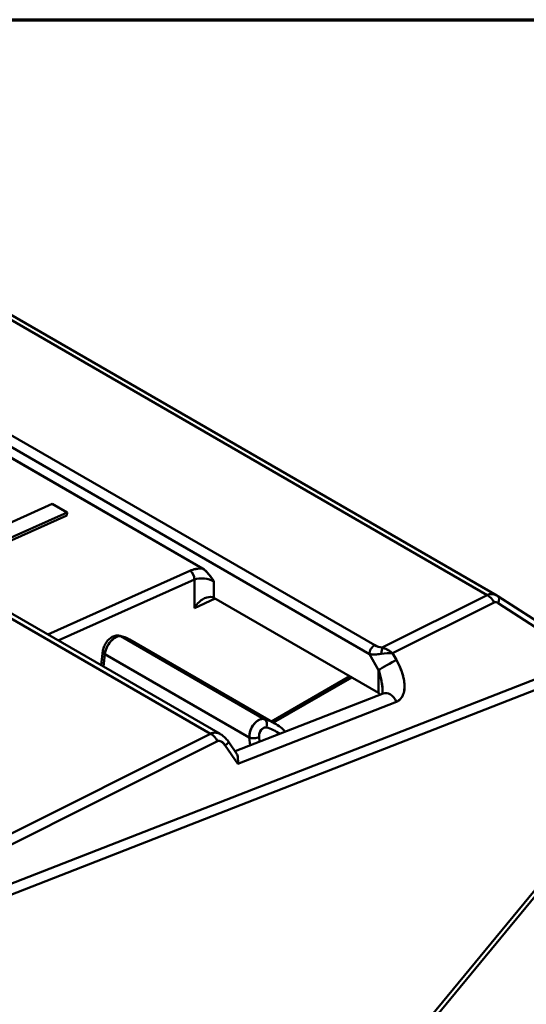
# Model space of a CAD drawing. Units: inches. Extents: x 0.2 to 10.8, y 0.1 to 8.4.
# Drawn here: x 10 to 10.3, y 7.7 to 8.2 of the extents above; entities that cross this region are included whole.
import ezdxf

# ---------------------------------------------------------------- set-up
doc = ezdxf.new("R2010")
doc.units = ezdxf.units.IN
doc.header["$LTSCALE"] = 0.5
doc.header["$MEASUREMENT"] = 0
for name, color, linetype, lineweight in [('Border (ANSI)', 7, 'Continuous', 70), ('Visible (ANSI)', 7, 'Continuous', 50), ('Visible Narrow (ANSI)', 7, 'Continuous', 35)]:
    doc.layers.add(name, color=color, linetype=linetype, lineweight=lineweight)

# ---------------------------------------------------------------- blocks, each defined once
blk = doc.blocks.new('Borders Default Border')
at = {"layer": 'Border (ANSI)', "flags": 128}
blk.add_lwpolyline([(0.75, 0.5), (0.75, 16.5), (21.25, 16.5), (21.25, 0.5), (0.75, 0.5)], dxfattribs=at)

msp = doc.modelspace()

# ---------------------------------------------------------------- linework, layer by layer
at = {"layer": 'Visible (ANSI)'}
for p, q in [((10.27971, 7.92383), (9.86848, 8.16125)), ((10.27422, 7.92402), (9.86402, 8.16084)), ((10.27422, 7.92402), (9.86402, 8.16084)), ((9.80053, 8.13231), (10.21052, 7.8956)), ((9.80053, 8.13231), (10.21052, 7.8956)), ((10.20743, 7.89062), (9.79743, 8.12733)), ((10.20743, 7.89062), (9.79743, 8.12733)), ((10.11742, 7.84549), (9.69101, 8.09168)), ((10.11742, 7.84549), (9.69101, 8.09168)), ((10.12278, 7.84538), (9.69547, 8.09208)), ((9.892, 8.06662), (10.11286, 7.9391)), ((10.11286, 7.9391), (9.892, 8.06662)), ((10.0276, 7.97567), (9.97184, 7.9507)), ((10.03606, 7.97079), (10.0276, 7.97567)), ((9.98029, 7.94581), (10.03606, 7.97079)), ((10.0359, 7.96907), (9.9819, 7.94489)), ((10.0359, 7.96907), (10.03606, 7.97079)), ((10.02516, 7.90174), (10.10574, 7.93782)), ((10.02516, 7.90174), (10.10574, 7.93782)), ((10.10822, 7.93284), (10.0311, 7.89831)), ((10.10822, 7.93284), (10.0311, 7.89831)), ((10.10822, 7.91667), (10.10822, 7.93284)), ((10.10822, 7.93284), (10.10822, 7.91667)), ((10.11935, 7.93176), (10.11935, 7.92242)), ((10.11935, 7.92242), (10.11935, 7.93176)), ((10.1201, 7.92199), (10.10822, 7.91667)), ((10.10822, 7.91667), (10.1201, 7.92199)), ((10.11439, 7.92235), (10.11428, 7.9223)), ((10.11935, 7.92242), (10.21261, 7.86857)), ((10.11935, 7.92242), (10.21261, 7.86857)), ((10.21474, 7.89423), (10.27422, 7.92402)), ((10.21474, 7.89423), (10.27422, 7.92402)), ((10.27929, 7.92405), (10.27928, 7.92405)), ((10.27928, 7.92405), (10.27929, 7.92405)), ((10.28026, 7.92349), (10.32386, 7.89525)), ((10.27816, 7.91985), (10.22064, 7.89104)), ((10.27816, 7.91985), (10.22064, 7.89104)), ((10.32414, 7.89122), (10.28054, 7.91946)), ((10.32414, 7.89122), (10.28054, 7.91946)), ((10.14789, 7.85379), (10.06662, 7.90071)), ((10.06662, 7.90071), (10.14789, 7.85379)), ((10.07153, 7.89886), (10.15385, 7.85133)), ((10.05643, 7.8926), (10.05548, 7.88423)), ((10.05756, 7.89055), (10.05676, 7.88349)), ((10.05756, 7.89055), (10.05676, 7.88349)), ((10.0572, 7.89084), (10.0572, 7.89084)), ((10.0572, 7.89084), (10.0572, 7.89084)), ((10.13939, 7.8433), (10.05756, 7.89055)), ((10.13939, 7.8433), (10.05756, 7.89055)), ((10.21261, 7.88156), (10.20743, 7.89062)), ((10.21261, 7.88156), (10.20743, 7.89062)), ((10.22064, 7.89104), (10.22275, 7.88735)), ((10.22064, 7.89104), (10.22275, 7.88735)), ((9.8872, 7.71472), (10.32551, 7.88581)), ((9.8872, 7.71472), (10.32551, 7.88581)), ((10.32651, 7.88001), (9.8882, 7.70893)), ((10.32651, 7.88001), (9.8882, 7.70893)), ((10.15196, 7.85242), (10.19628, 7.87801)), ((10.15196, 7.85242), (10.19628, 7.87801)), ((10.15312, 7.85176), (10.19743, 7.87734)), ((10.21261, 7.88156), (10.21261, 7.86857)), ((10.21261, 7.86857), (10.21261, 7.88156)), ((10.13127, 7.8355), (10.21532, 7.8683)), ((10.22275, 7.86355), (10.13286, 7.82846)), ((10.22275, 7.86355), (10.13286, 7.82846)), ((9.87965, 7.72641), (10.11742, 7.84549)), ((9.87965, 7.72641), (10.11742, 7.84549)), ((10.1177, 7.84561), (10.1177, 7.84561)), ((10.1177, 7.84561), (10.1177, 7.84561)), ((10.13984, 7.83884), (10.13939, 7.8433)), ((10.13984, 7.83884), (10.13939, 7.8433)), ((10.14494, 7.84371), (10.14521, 7.84094)), ((10.14494, 7.84371), (10.14521, 7.84094)), ((10.12136, 7.84132), (9.88359, 7.72224)), ((10.12136, 7.84132), (9.88359, 7.72224)), ((10.13286, 7.82846), (10.12575, 7.83888)), ((10.13286, 7.82846), (10.12575, 7.83888)), ((10.12769, 7.84075), (10.13215, 7.83421)), ((10.13269, 7.83299), (10.13269, 7.83299)), ((10.20631, 7.64187), (10.33057, 7.7925)), ((10.20631, 7.64187), (10.33057, 7.7925)), ((10.20707, 7.63917), (10.33133, 7.78981))]:
    msp.add_line(p, q, dxfattribs=at)
for centre, major_axis, ratio, start_param, end_param in [((10.11291, 7.93439), (0.01013, -0.00018), 0.464919, 1.583694, 2.365158), ((10.11418, 7.93296), (-0.01188, 0.00109), 0.509388, 4.870425, 5.54808), ((10.10543, 7.93445), (0.00161, -0.00359), 0.638109, 0.84785, 2.418627), ((10.10543, 7.93445), (0.00161, -0.00359), 0.638109, 0.847848, 2.418634), ((10.11379, 7.92963), (0.00786, -0.00099), 0.474712, 0.845192, 2.415755), ((10.27359, 7.91727), (0.00353, -0.00704), 0.665519, 1.603841, 2.390433), ((10.27359, 7.91727), (0.00353, -0.00704), 0.665519, 1.603841, 2.390434), ((10.27598, 7.91688), (0.00428, 0.00661), 0.382453, 5.343533, 6.283293), ((10.27598, 7.91688), (0.00428, 0.00661), 0.382453, 5.343533, 6.283293), ((10.28, 7.91724), (0.0021, -0.00243), 0.635802, 1.995641, 2.987456), ((10.28075, 7.9145), (0.00259, -0.00535), 0.515718, 2.444494, 3.143868), ((10.06313, 7.89376), (0.00428, 0.00662), 0.540954, 0.19756, 2.383308), ((10.06501, 7.89716), (0.00079, 0.00386), 0.84345, 6.022437, 6.282266), ((10.06501, 7.89716), (0.00079, 0.00386), 0.843451, 6.022426, 6.282252), ((10.03863, 7.84969), (0.03405, 0.04844), 0.508254, 0.04536, 0.215838), ((10.03862, 7.84967), (0.03406, 0.04845), 0.508182, 0.045391, 0.215833), ((10.21021, 7.89222), (-0.00197, -0.00341), 0.57735, 3.81529, 5.497801), ((10.21021, 7.89222), (-0.00197, -0.00341), 0.57735, 3.81529, 5.497796), ((10.21361, 7.89666), (-0.00494, 0.00136), 0.423885, 1.016113, 1.915626), ((10.21416, 7.89772), (0.00613, -0.00149), 0.528552, 4.210996, 4.934632), ((10.21443, 7.89086), (-0.00046, -0.00391), 0.043307, 3.676777, 4.750961), ((10.21443, 7.89086), (0.00046, 0.00391), 0.043324, 0.535035, 1.609409), ((10.21605, 7.88843), (0.00749, -0.00461), 0.548694, 1.278508, 2.062725), ((10.06034, 7.89216), (-0.00391, 0.00044), 0.643408, 0.000245, 0.85442), ((10.06034, 7.89216), (-0.00391, 0.00044), 0.643408, 0.000245, 0.85442), ((10.21615, 7.88862), (0.00821, 0.00088), 0.284769, 0.96277, 1.774324), ((10.21606, 7.88844), (0.0085, 0.00095), 0.294757, 0.969031, 1.752279), ((10.21818, 7.88477), (-0.00683, -0.00391), 0.005285, 0.615487, 2.299581), ((10.21818, 7.88477), (-0.00683, -0.00391), 0.005285, 0.615489, 2.299581), ((10.20704, 7.88043), (0.00584, -0.01618), 0.327498, 0.73706, 1.522087), ((10.20711, 7.86612), (0.0078, -0.00073), 0.508651, 0.587897, 0.836028), ((10.20878, 7.86648), (-0.00609, 0.00117), 0.533708, 3.852037, 4.138337), ((10.21818, 7.86097), (-0.00286, 0.00734), 0.662231, 4.806647, 6.283185), ((10.21818, 7.86097), (-0.00286, 0.00734), 0.662231, 4.806647, 6.283185), ((10.14496, 7.84652), (0.00355, 0.00704), 0.611562, 0.135789, 2.321537), ((10.14773, 7.84531), (-0.00155, -0.00364), 0.643368, 3.234332, 5.417206), ((10.12771, 7.79823), (0.02372, 0.05432), 0.638758, 6.211566, 6.381995), ((10.12772, 7.79825), (0.02371, 0.05431), 0.638831, 6.21146, 6.381924), ((10.14629, 7.85023), (0.00101, 0.00381), 0.761859, 4.596652, 6.067719), ((10.14629, 7.85023), (0.00101, 0.00381), 0.761858, 4.596665, 6.067733), ((10.12982, 7.79619), (-0.02248, -0.0517), 0.638042, 3.002605, 3.237399), ((10.1168, 7.83874), (0.00353, -0.00704), 0.665519, 1.603841, 2.390433), ((10.1168, 7.83874), (0.00353, -0.00704), 0.665519, 1.603841, 2.390436), ((10.14218, 7.84491), (0.00392, 0.00039), 0.502685, 3.872931, 5.443728), ((10.14218, 7.84491), (0.00392, 0.00039), 0.502685, 3.872931, 5.443728), ((10.12383, 7.83636), (0.00246, -0.00497), 0.529711, 1.828255, 3.143554), ((10.12118, 7.83631), (0.0065, 0.00444), 0.075623, 5.437967, 6.283242), ((10.12118, 7.83631), (0.0065, 0.00444), 0.075623, 5.437967, 6.283242)]:
    msp.add_ellipse(centre, major_axis=major_axis, ratio=ratio, start_param=start_param, end_param=end_param, dxfattribs=at)
for points in [[(10.11286, 7.9391), (10.11539, 7.93759), (10.1174, 7.93445), (10.11935, 7.93176)], [(10.27971, 7.92382), (10.27803, 7.92479), (10.27607, 7.92487), (10.27422, 7.92402)], [(10.27971, 7.92383), (10.2799, 7.92372), (10.28008, 7.92361), (10.28026, 7.92349)], [(10.06581, 7.90101), (10.06785, 7.90059), (10.06978, 7.89987), (10.07153, 7.89886)], [(10.20743, 7.89062), (10.20917, 7.89028), (10.21168, 7.8903), (10.21425, 7.89073)], [(10.15666, 7.84541), (10.15435, 7.84708), (10.15179, 7.8483), (10.14905, 7.84903)], [(10.15385, 7.85133), (10.15602, 7.85008), (10.15805, 7.8485), (10.15986, 7.84666)]]:
    msp.add_open_spline(points, degree=3, dxfattribs=at)
for points, knots in [([(10.11935, 7.93176), (10.11928, 7.93186), (10.11921, 7.93197), (10.11914, 7.93207), (10.11896, 7.93232), (10.11878, 7.93257), (10.1186, 7.93282), (10.11842, 7.93307), (10.11824, 7.93333), (10.11806, 7.93358), (10.11787, 7.93384), (10.11768, 7.93411), (10.11748, 7.93437), (10.11727, 7.93465), (10.11706, 7.93494), (10.11684, 7.93522), (10.11658, 7.93555), (10.11632, 7.93587), (10.11605, 7.93619), (10.11573, 7.93658), (10.1154, 7.93695), (10.11506, 7.93731), (10.11461, 7.93777), (10.11415, 7.9382), (10.11368, 7.93856), (10.11341, 7.93877), (10.11313, 7.93895), (10.11286, 7.9391)], [0, 0, 0, 0, 0.036064, 0.036064, 0.036064, 0.125626, 0.125626, 0.125626, 0.217183, 0.217183, 0.217183, 0.313277, 0.313277, 0.313277, 0.419207, 0.419207, 0.419207, 0.543079, 0.543079, 0.543079, 0.693159, 0.693159, 0.693159, 0.887768, 0.887768, 0.887768, 1, 1, 1, 1]), ([(10.11935, 7.93176), (10.1179, 7.9326), (10.11586, 7.93321), (10.11382, 7.93341), (10.11174, 7.93361), (10.10968, 7.9334), (10.10822, 7.93284)], [0.0000006, 0.0000006, 0.0000006, 0.0000006, 0.4953535, 0.4953535, 0.4953535, 1, 1, 1, 1]), ([(10.11935, 7.92242), (10.1182, 7.92309), (10.11672, 7.92312), (10.1153, 7.92269), (10.11445, 7.92243), (10.11363, 7.92202), (10.11285, 7.92152), (10.111, 7.92032), (10.10941, 7.9186), (10.10822, 7.91667)], [0.0000002, 0.0000002, 0.0000002, 0.0000002, 0.3334128, 0.3334128, 0.3334128, 0.5312498, 0.5312498, 0.5312498, 0.9999978, 0.9999978, 0.9999978, 0.9999978]), ([(10.10822, 7.91667), (10.10942, 7.91859), (10.111, 7.92032), (10.11285, 7.92152), (10.11363, 7.92203), (10.11445, 7.92243), (10.1153, 7.92269), (10.11672, 7.92312), (10.1182, 7.92309), (10.11935, 7.92242)], [0, 0, 0, 0, 0.4687467, 0.4687467, 0.4687467, 0.6665872, 0.6665872, 0.6665872, 0.9999998, 0.9999998, 0.9999998, 0.9999998]), ([(10.27971, 7.92383), (10.27958, 7.9239), (10.27944, 7.92398), (10.2793, 7.92404), (10.27861, 7.92437), (10.27789, 7.92457), (10.27715, 7.92461), (10.27642, 7.92465), (10.27568, 7.92455), (10.27494, 7.92431), (10.2747, 7.92423), (10.27446, 7.92413), (10.27422, 7.92402)], [0.0773797, 0.0773797, 0.0773797, 0.0773797, 0.1526951, 0.1526951, 0.1526951, 0.5200297, 0.5200297, 0.5200297, 0.8800796, 0.8800796, 0.8800796, 0.9998352, 0.9998352, 0.9998352, 0.9998352]), ([(10.05643, 7.8926), (10.05653, 7.89344), (10.05677, 7.89429), (10.05746, 7.89591), (10.05792, 7.8967), (10.05896, 7.89809), (10.05954, 7.89872), (10.06079, 7.89977), (10.06146, 7.90022), (10.06294, 7.90089), (10.06377, 7.9011), (10.06501, 7.90113), (10.06541, 7.90109), (10.06581, 7.90101)], [0.0000017, 0.0000017, 0.0000017, 0.0000017, 0.00694694, 0.00694694, 0.01378345, 0.01378345, 0.02018177, 0.02018177, 0.0266021, 0.0266021, 0.03346118, 0.03346118, 0.03673774, 0.03673774, 0.03673774, 0.03673774]), ([(10.05756, 7.89055), (10.05757, 7.89072), (10.05758, 7.89089), (10.0576, 7.89106), (10.05769, 7.8918), (10.05789, 7.89259), (10.05819, 7.89339), (10.05845, 7.8941), (10.0588, 7.89483), (10.0592, 7.89552), (10.05925, 7.8956), (10.05929, 7.89568), (10.05934, 7.89575), (10.05979, 7.89649), (10.06031, 7.8972), (10.06087, 7.89783), (10.06147, 7.8985), (10.06212, 7.89909), (10.06278, 7.89955), (10.06341, 7.9), (10.06405, 7.90034), (10.06466, 7.90054), (10.06527, 7.90075), (10.06585, 7.90082), (10.06637, 7.90075), (10.06645, 7.90074), (10.06654, 7.90073), (10.06662, 7.90071)], [0, 0, 0, 0, 0.036678, 0.036678, 0.036678, 0.193316, 0.193316, 0.193316, 0.333994, 0.333994, 0.333994, 0.349768, 0.349768, 0.349768, 0.500724, 0.500724, 0.500724, 0.662091, 0.662091, 0.662091, 0.818219, 0.818219, 0.818219, 0.974319, 0.974319, 0.974319, 1, 1, 1, 1]), ([(10.22064, 7.89104), (10.21986, 7.8917), (10.21901, 7.89232), (10.21809, 7.89284), (10.21722, 7.89333), (10.2163, 7.89374), (10.21537, 7.89404), (10.21516, 7.89411), (10.21495, 7.89418), (10.21474, 7.89423)], [0.0000274, 0.0000274, 0.0000274, 0.0000274, 0.4633024, 0.4633024, 0.4633024, 0.900531, 0.900531, 0.900531, 1, 1, 1, 1]), ([(10.20743, 7.89062), (10.20791, 7.89052), (10.20846, 7.89046), (10.20905, 7.89042), (10.20956, 7.89039), (10.2101, 7.89038), (10.21067, 7.89039), (10.21118, 7.8904), (10.21172, 7.89043), (10.21227, 7.89048), (10.21277, 7.89052), (10.21328, 7.89058), (10.21379, 7.89066), (10.21394, 7.89068), (10.2141, 7.8907), (10.21425, 7.89073)], [0.0000001, 0.0000001, 0.0000001, 0.0000001, 0.278621, 0.278621, 0.278621, 0.5203591, 0.5203591, 0.5203591, 0.7399631, 0.7399631, 0.7399631, 0.9410505, 0.9410505, 0.9410505, 1, 1, 1, 1]), ([(10.22275, 7.88735), (10.22472, 7.88388), (10.22627, 7.88008), (10.22697, 7.87629), (10.22727, 7.87471), (10.22741, 7.87312), (10.22735, 7.8716), (10.22729, 7.87026), (10.22707, 7.86896), (10.22665, 7.86781), (10.22592, 7.8658), (10.22458, 7.86422), (10.22275, 7.86355)], [0, 0, 0, 0, 0.411696, 0.411696, 0.411696, 0.584035, 0.584035, 0.584035, 0.736426, 0.736426, 0.736426, 1, 1, 1, 1]), ([(10.22275, 7.86355), (10.22337, 7.86378), (10.22394, 7.86412), (10.22445, 7.86454), (10.22509, 7.86508), (10.22564, 7.86575), (10.22607, 7.86652), (10.22629, 7.86692), (10.22649, 7.86735), (10.22665, 7.86781), (10.22683, 7.8683), (10.22698, 7.86883), (10.22709, 7.86937), (10.22723, 7.87009), (10.22731, 7.87084), (10.22735, 7.8716), (10.22736, 7.87205), (10.22737, 7.87251), (10.22735, 7.87297), (10.22731, 7.87406), (10.22718, 7.87518), (10.22697, 7.87629), (10.22692, 7.87657), (10.22686, 7.87686), (10.2268, 7.87714), (10.22646, 7.87869), (10.22599, 7.88024), (10.22541, 7.88176), (10.22476, 7.88345), (10.22398, 7.88511), (10.2231, 7.88671), (10.22299, 7.88692), (10.22287, 7.88714), (10.22275, 7.88735)], [0, 0, 0, 0, 0.0903931, 0.0903931, 0.0903931, 0.203999, 0.203999, 0.203999, 0.2635802, 0.2635802, 0.2635802, 0.3292572, 0.3292572, 0.3292572, 0.4159698, 0.4159698, 0.4159698, 0.4670001, 0.4670001, 0.4670001, 0.5883072, 0.5883072, 0.5883072, 0.6189923, 0.6189923, 0.6189923, 0.7874907, 0.7874907, 0.7874907, 0.9750336, 0.9750336, 0.9750336, 0.9999999, 0.9999999, 0.9999999, 0.9999999]), ([(10.21492, 7.86974), (10.21492, 7.86992), (10.21492, 7.87009), (10.21491, 7.87027), (10.21489, 7.87111), (10.21482, 7.87196), (10.21472, 7.87279), (10.2146, 7.87371), (10.21445, 7.87462), (10.21427, 7.87552), (10.21385, 7.87759), (10.21328, 7.87961), (10.21261, 7.88156)], [0.371494, 0.371494, 0.371494, 0.371494, 0.3988474, 0.3988474, 0.3988474, 0.5286075, 0.5286075, 0.5286075, 0.671419, 0.671419, 0.671419, 0.9999979, 0.9999979, 0.9999979, 0.9999979]), ([(10.21473, 7.86808), (10.21475, 7.86814), (10.21477, 7.86821), (10.21483, 7.86849), (10.21487, 7.86875), (10.21491, 7.86926), (10.21492, 7.86949), (10.21492, 7.86974)], [0.014093203, 0.014093203, 0.014093203, 0.014093203, 0.015335183, 0.015335183, 0.018470475, 0.018470475, 0.020869779, 0.020869779, 0.020869779, 0.020869779]), ([(10.14789, 7.85379), (10.1478, 7.85381), (10.14771, 7.85383), (10.14762, 7.85384), (10.14706, 7.85393), (10.14645, 7.85388), (10.14583, 7.85368), (10.14522, 7.85349), (10.14459, 7.85317), (10.14399, 7.85274), (10.14334, 7.85228), (10.14272, 7.85168), (10.14216, 7.851), (10.14161, 7.85033), (10.14111, 7.84958), (10.1407, 7.84878), (10.14066, 7.8487), (10.14062, 7.84862), (10.14058, 7.84853), (10.14022, 7.84781), (10.13994, 7.84705), (10.13974, 7.8463), (10.13952, 7.84546), (10.13939, 7.84463), (10.13938, 7.84385), (10.13938, 7.84366), (10.13938, 7.84348), (10.13939, 7.8433)], [0.0000023, 0.0000023, 0.0000023, 0.0000023, 0.0256565, 0.0256565, 0.0256565, 0.181797, 0.181797, 0.181797, 0.3332311, 0.3332311, 0.3332311, 0.4939174, 0.4939174, 0.4939174, 0.6501425, 0.6501425, 0.6501425, 0.6662936, 0.6662936, 0.6662936, 0.806685, 0.806685, 0.806685, 0.9632895, 0.9632895, 0.9632895, 1, 1, 1, 1]), ([(10.14905, 7.84903), (10.14834, 7.84923), (10.14745, 7.84891), (10.1467, 7.84822), (10.14631, 7.84786), (10.14596, 7.84741), (10.14568, 7.8469), (10.14512, 7.8459), (10.14483, 7.8447), (10.14494, 7.84371)], [0, 0, 0, 0, 0.395458, 0.395458, 0.395458, 0.598425, 0.598425, 0.598425, 1, 1, 1, 1]), ([(10.12291, 7.8453), (10.12284, 7.84534), (10.12277, 7.84538), (10.1227, 7.84542), (10.12108, 7.84627), (10.11919, 7.84631), (10.11742, 7.84549)], [0.4949386, 0.4949386, 0.4949386, 0.4949386, 0.5155741, 0.5155741, 0.5155741, 0.9999821, 0.9999821, 0.9999821, 0.9999821]), ([(10.12291, 7.8453), (10.12284, 7.84534), (10.12277, 7.84538), (10.1227, 7.84542), (10.12226, 7.84565), (10.12179, 7.84583), (10.12132, 7.84594), (10.12045, 7.84614), (10.11954, 7.84614), (10.11863, 7.84592), (10.11823, 7.84582), (10.11783, 7.84567), (10.11742, 7.84549)], [0.4949824, 0.4949824, 0.4949824, 0.4949824, 0.5156397, 0.5156397, 0.5156397, 0.6485627, 0.6485627, 0.6485627, 0.8909633, 0.8909633, 0.8909633, 0.9997187, 0.9997187, 0.9997187, 0.9997187]), ([(10.12291, 7.8453), (10.12408, 7.84463), (10.12516, 7.84375), (10.12667, 7.84212), (10.1272, 7.84145), (10.12769, 7.84075)], [0, 0, 0, 0, 0.01046651, 0.01046651, 0.01699222, 0.01699222, 0.01699222, 0.01699222]), ([(10.12575, 7.83888), (10.12513, 7.83978), (10.12435, 7.84062), (10.12346, 7.8411), (10.12275, 7.84149), (10.12197, 7.84164), (10.12136, 7.84132)], [0, 0, 0, 0, 0.554433, 0.554433, 0.554433, 1, 1, 1, 1]), ([(10.13215, 7.83421), (10.13227, 7.83403), (10.13238, 7.83383), (10.13247, 7.83361), (10.13301, 7.83235), (10.13312, 7.83049), (10.13286, 7.82846)], [0.3441004, 0.3441004, 0.3441004, 0.3441004, 0.4416047, 0.4416047, 0.4416047, 1, 1, 1, 1]), ([(10.13286, 7.82846), (10.13311, 7.83049), (10.13302, 7.83234), (10.13247, 7.83361), (10.13238, 7.83383), (10.13227, 7.83403), (10.13215, 7.83421)], [0, 0, 0, 0, 0.5583938, 0.5583938, 0.5583938, 0.6558987, 0.6558987, 0.6558987, 0.6558987])]:
    msp.add_open_spline(points, degree=3, knots=knots, dxfattribs=at)
at = {"layer": 'Visible Narrow (ANSI)'}
for start_param, end_param in [(0.321377, 0.610709), (1.250554, 1.602009)]:
    msp.add_ellipse((10.11379, 7.91346), major_axis=(0.00574, 0.00886), ratio=0.608621, start_param=start_param, end_param=end_param, dxfattribs=at)
msp.add_open_spline([(10.27715, 7.92461), (10.27715, 7.92461), (10.27715, 7.92461), (10.27715, 7.92461), (10.27715, 7.92461), (10.27715, 7.92461)], degree=3, knots=[0.003164360435, 0.003164360435, 0.003164360435, 0.003164360435, 0.003166589344, 0.003166589344, 0.003167605873, 0.003167605873, 0.003167605873, 0.003167605873], dxfattribs=at)

# ---------------------------------------------------------------- block references
at = {"xscale": 0.5, "yscale": 0.5, "zscale": 0.5}
msp.add_blockref('Borders Default Border', (0, 0), dxfattribs=at)

doc.saveas('drawing.dxf')
